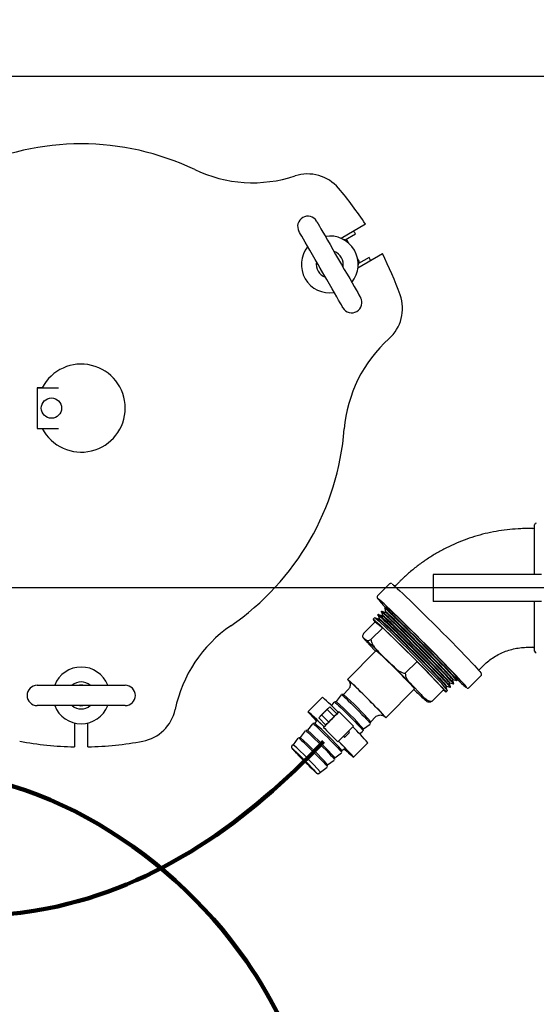
# Model space of a CAD drawing. Units: inches. Extents: x 0.1 to 22.1, y 0.1 to 17.1.
# Drawn here: x 4.7 to 5.5, y 12.2 to 13.7 of the extents above; entities that cross this region are included whole.
import ezdxf

# ---------------------------------------------------------------- set-up
doc = ezdxf.new("R2010")
doc.units = ezdxf.units.IN
doc.header["$MEASUREMENT"] = 0
doc.layers.add('7', color=7, linetype='Continuous', lineweight=25)
doc.styles.add('SLDTEXTSTYLE0', font='TXT', dxfattribs={"width": 0.75})
doc.dimstyles.new('SLDDIMSTYLE0', dxfattribs={"dimtxt": 0.1, "dimasz": 0.13, "dimexe": 0, "dimexo": 0.0625, "dimgap": 0.025, "dimtad": 0, "dimtih": 1, "dimtoh": 1, "dimdec": 6, "dimlfac": 12, "dimrnd": 1e-09, "dimzin": 12, "dimdsep": 46, "dimlunit": 5, "dimtxsty": 'SLDTEXTSTYLE0', "dimsah": 1, "dimcen": 0.09, "dimadec": 0, "dimazin": 3, "dimtfac": 1, "dimtofl": 0, "dimtmove": 0, "dimatfit": 3, "dimfxl": 0, "dimfrac": 2, "dimtolj": 1, "dimtzin": 12, "dimarcsym": 0})
doc.dimstyles.new('SLDDIMSTYLE5', dxfattribs={"dimtxt": 0.1, "dimasz": 0.13, "dimexe": 0, "dimexo": 0.0625, "dimgap": 0.025, "dimtad": 0, "dimtih": 1, "dimtoh": 1, "dimdec": 0, "dimlfac": 12, "dimrnd": 1e-09, "dimzin": 12, "dimdsep": 46, "dimlunit": 5, "dimtxsty": 'SLDTEXTSTYLE0', "dimsah": 1, "dimcen": 0.09, "dimadec": 0, "dimazin": 3, "dimtfac": 1, "dimtofl": 0, "dimtmove": 0, "dimatfit": 3, "dimfxl": 0, "dimfrac": 2, "dimtolj": 1, "dimtzin": 12, "dimarcsym": 0})

# ---------------------------------------------------------------- blocks, each defined once
blk = doc.blocks.new('_D_4')
at = {"layer": '7'}
for p, q in [((4.1579, 13.7064), (4.1579, 14.4114)), ((8.3246, 13.7064), (8.3246, 14.4114)), ((6.188, 14.3658), (6.1575, 14.3658)), ((6.1575, 14.3658), (6.1575, 14.207)), ((6.4835, 14.3658), (6.514, 14.3658)), ((6.514, 14.3658), (6.514, 14.207)), ((4.1579, 14.2864), (5.9177, 14.2864)), ((8.3246, 14.2864), (6.5648, 14.2864)), ((6.1575, 14.207), (6.188, 14.207)), ((6.514, 14.207), (6.4835, 14.207))]:
    blk.add_line(p, q, dxfattribs=at)
for points in [[(4.1579, 14.2864), (4.2879, 14.2664), (4.2879, 14.3064)], [(8.3246, 14.2864), (8.1946, 14.3064), (8.1946, 14.2664)]]:
    blk.add_solid(points, dxfattribs=at)
at = {"layer": '7', "char_height": 0.1, "attachment_point": 1, "style": 'SLDTEXTSTYLE0'}
for s, insert in [('50"', (5.938, 14.3359)), ('1270', (6.188, 14.3359))]:
    blk.add_mtext(s, dxfattribs=dict(at, insert=insert))
blk = doc.blocks.new('_D_5')
at = {"layer": '7'}
for p, q in [((6.2829, 12.8195), (6.2829, 10.2005)), ((4.1579, 10.6064), (4.1579, 10.2005)), ((5.3293, 10.4049), (5.2988, 10.4049)), ((5.2988, 10.4049), (5.2988, 10.2461)), ((5.551, 10.4049), (5.5814, 10.4049)), ((5.5814, 10.4049), (5.5814, 10.2461)), ((4.1579, 10.3255), (4.8086, 10.3255)), ((6.2829, 10.3255), (5.6322, 10.3255)), ((5.2988, 10.2461), (5.3293, 10.2461)), ((5.5814, 10.2461), (5.551, 10.2461))]:
    blk.add_line(p, q, dxfattribs=at)
for points in [[(4.1579, 10.3255), (4.2879, 10.3055), (4.2879, 10.3455)], [(6.2829, 10.3255), (6.1529, 10.3455), (6.1529, 10.3055)]]:
    blk.add_solid(points, dxfattribs=at)
at = {"layer": '7', "char_height": 0.1, "attachment_point": 1, "style": 'SLDTEXTSTYLE0'}
for s, insert in [('25-1/2"', (4.8289, 10.375)), ('648', (5.3293, 10.375))]:
    blk.add_mtext(s, dxfattribs=dict(at, insert=insert))
blk = doc.blocks.new('_D_8')
at = {"layer": '7'}
for p, q in [((6.2329, 12.8695), (2.0331, 12.8695)), ((2.1581, 12.8695), (2.1581, 12.2116)), ((2.304, 12.1913), (2.2735, 12.1913)), ((2.2735, 12.1913), (2.2735, 12.0325)), ((2.5256, 12.1913), (2.5561, 12.1913)), ((2.5561, 12.1913), (2.5561, 12.0325)), ((2.2735, 12.0325), (2.304, 12.0325)), ((2.5561, 12.0325), (2.5256, 12.0325)), ((2.1581, 11.3543), (2.1581, 12.0122)), ((3.8115, 11.3543), (2.0331, 11.3543))]:
    blk.add_line(p, q, dxfattribs=at)
for points in [[(2.1581, 12.8695), (2.1381, 12.7395), (2.1781, 12.7395)], [(2.1581, 11.3543), (2.1781, 11.4843), (2.1381, 11.4843)]]:
    blk.add_solid(points, dxfattribs=at)
at = {"layer": '7', "char_height": 0.1, "attachment_point": 1, "style": 'SLDTEXTSTYLE0'}
for s, insert in [('18-3/16"', (1.7297, 12.1614)), ('462', (2.304, 12.1614))]:
    blk.add_mtext(s, dxfattribs=dict(at, insert=insert))

msp = doc.modelspace()

# ---------------------------------------------------------------- linework, layer by layer
at = {"color": 7, "linetype": 'Continuous', "lineweight": 25}
for p, q in [((4.15792088, 13.65639299), (6.22879426, 13.65639299)), ((5.18914078, 13.42862004), (5.15163904, 13.40696843)), ((5.15784219, 13.40453575), (5.17389085, 13.41380145)), ((5.16078155, 13.40374816), (5.15514609, 13.40525817)), ((5.1637169, 13.39915202), (5.16128754, 13.40335988)), ((5.17768068, 13.36186294), (5.21518242, 13.38351455)), ((5.17937984, 13.37202306), (5.17695048, 13.37623092)), ((5.17795308, 13.36575523), (5.17946314, 13.37139068)), ((5.19472422, 13.37771703), (5.17867555, 13.36845137)), ((4.69156833, 13.17723393), (4.68396248, 13.17723393)), ((4.68396248, 13.17723393), (4.68396248, 13.17722635)), ((4.68396248, 13.17722635), (4.68396248, 13.11472635)), ((4.68396248, 13.17722635), (4.71673232, 13.17722635)), ((4.68396248, 13.11472635), (4.71673232, 13.11472635)), ((4.68396248, 13.11472635), (4.68396248, 13.11471877)), ((4.68396248, 13.11471877), (4.69155894, 13.11471877)), ((5.4470042, 12.96076802), (5.43917083, 12.96076802)), ((5.44958751, 12.89035135), (5.44958751, 12.96651802)), ((5.29333754, 12.89035135), (5.29333754, 12.84868469)), ((5.4600042, 12.89035135), (5.29333754, 12.89035135)), ((5.22628437, 12.87558079), (5.20784067, 12.85714678)), ((5.24136769, 12.87887425), (5.23582874, 12.87333814)), ((5.21927046, 12.83874416), (5.21863638, 12.83814883)), ((5.21889392, 12.83778868), (5.22028294, 12.83260882)), ((5.22485322, 12.83709473), (5.21993632, 12.83841597)), ((5.4600042, 12.84868469), (5.29333754, 12.84868469)), ((5.44958751, 12.77251802), (5.44958751, 12.84868469)), ((5.20341745, 12.82385996), (5.20100148, 12.82144528)), ((5.20948126, 12.82173092), (5.2048004, 12.82298876)), ((5.20870237, 12.82882196), (5.20806829, 12.82822663)), ((5.20864605, 12.82754614), (5.21003507, 12.82236629)), ((5.21460524, 12.82685219), (5.20985819, 12.82812783)), ((5.21398642, 12.83378306), (5.21335233, 12.83318773)), ((5.21377004, 12.83266742), (5.21515895, 12.82748755)), ((5.21518262, 12.8275112), (5.21454071, 12.82686955)), ((5.21972923, 12.83197346), (5.21490581, 12.83326961)), ((5.2203066, 12.83263246), (5.2196646, 12.83199081)), ((5.22498042, 12.83730384), (5.22478859, 12.83711209)), ((5.18610687, 12.79929267), (5.20421472, 12.81739093)), ((5.2157814, 12.80831681), (5.19767356, 12.79021854)), ((5.20421472, 12.81739093), (5.2157814, 12.80831681)), ((5.21005873, 12.82238992), (5.20941673, 12.82174828)), ((5.2157814, 12.80831681), (5.26853268, 12.75637715)), ((5.18611381, 12.79269604), (5.19027734, 12.7894297)), ((5.19559209, 12.78188216), (5.19472823, 12.78287643)), ((5.20483716, 12.77225983), (5.19559209, 12.78188216)), ((5.43917083, 12.77826802), (5.4470042, 12.77826802)), ((5.20570855, 12.77313081), (5.16151438, 12.72895986)), ((5.2108603, 12.76990414), (5.22984882, 12.75120782)), ((5.26853268, 12.75637715), (5.25042494, 12.73827888)), ((5.26853268, 12.75637715), (5.30971738, 12.71351162)), ((5.3648418, 12.74425724), (5.37038075, 12.74979333)), ((5.32991129, 12.72838321), (5.32859258, 12.73330075)), ((5.32860988, 12.73323615), (5.32880182, 12.7334279)), ((5.34863571, 12.71627767), (5.36707942, 12.73471167)), ((4.68396248, 12.7198378), (4.81937922, 12.7198378)), ((5.25991015, 12.72086837), (5.27473505, 12.7054384)), ((5.31447607, 12.71325542), (5.31322072, 12.71793694)), ((5.31323803, 12.71787234), (5.31388003, 12.71851399)), ((5.31385637, 12.71849035), (5.3190355, 12.71709862)), ((5.31961785, 12.71831043), (5.3183447, 12.72305821)), ((5.31836201, 12.72299361), (5.31900401, 12.72363526)), ((5.31898035, 12.72361162), (5.32415948, 12.72221989)), ((5.31971573, 12.71652055), (5.32031138, 12.71715432)), ((5.32476227, 12.72335536), (5.32346859, 12.72817948)), ((5.323486, 12.72811488), (5.3241279, 12.72875653)), ((5.32410434, 12.72873289), (5.32928347, 12.72734116)), ((5.32467956, 12.72180198), (5.32527521, 12.72243575)), ((5.32964348, 12.72708341), (5.33023914, 12.72771718)), ((5.15161909, 12.70493246), (5.14417604, 12.69475423)), ((5.1552336, 12.70579813), (5.15248109, 12.70544149)), ((5.16258758, 12.71315473), (5.15522607, 12.70579716)), ((5.22042442, 12.67001881), (5.26461859, 12.71418975)), ((5.30971738, 12.71351162), (5.29160964, 12.69541335)), ((5.31293062, 12.70945728), (5.31534658, 12.71187195)), ((4.81937922, 12.6885878), (4.68396248, 12.6885878)), ((5.12284597, 12.70135738), (5.10074884, 12.6792719)), ((5.13422717, 12.68678559), (5.12979026, 12.68238189)), ((5.13015888, 12.68268859), (5.13422717, 12.68678559)), ((5.13422717, 12.68678559), (5.14527221, 12.67573363)), ((5.14057053, 12.69388972), (5.13676672, 12.6886881)), ((5.14418513, 12.6947554), (5.14143262, 12.69439875)), ((5.28421342, 12.69462451), (5.2800498, 12.69789086)), ((5.11721677, 12.66978419), (5.12165368, 12.67418789)), ((5.12128506, 12.67388119), (5.11721677, 12.66978419)), ((5.12979026, 12.68238189), (5.12128506, 12.67388119)), ((5.12165368, 12.67418789), (5.13015888, 12.68268859)), ((5.12165368, 12.67418789), (5.13269882, 12.66313593)), ((5.13015888, 12.68268859), (5.14120392, 12.67163663)), ((5.13269882, 12.66313593), (5.14120392, 12.67163663)), ((5.14120392, 12.67163663), (5.14527221, 12.67573363)), ((5.14859809, 12.67908089), (5.14526068, 12.67574523)), ((5.14869019, 12.67915756), (5.14859809, 12.67908089)), ((5.1707838, 12.65705602), (5.14869362, 12.67915993)), ((4.74125422, 12.66175423), (4.74125422, 12.62524719)), ((4.76208749, 12.62524719), (4.76208749, 12.66175423)), ((5.10742493, 12.66076151), (5.09998188, 12.65058328)), ((5.11103944, 12.66162719), (5.10828693, 12.66127054)), ((5.11463527, 12.66655554), (5.11103044, 12.66162602)), ((5.11721677, 12.66978419), (5.12826191, 12.65873223)), ((5.12825028, 12.65874382), (5.12465953, 12.65515496)), ((5.12826191, 12.65873223), (5.13269882, 12.66313593)), ((5.13607671, 12.66650439), (5.13791814, 12.66834485)), ((5.18620973, 12.65269846), (5.1963918, 12.66013614)), ((5.19690132, 12.66099794), (5.19725947, 12.66375024)), ((5.1972584, 12.66374272), (5.2046199, 12.67110029)), ((5.09637636, 12.64971878), (5.08893331, 12.63954055)), ((5.09999087, 12.65058445), (5.09723846, 12.65022781)), ((5.12475173, 12.65523163), (5.12465953, 12.65515496)), ((5.12465953, 12.65515496), (5.12645432, 12.65327463)), ((5.12645432, 12.65327463), (5.12921553, 12.65051164)), ((5.12916654, 12.65047082), (5.12921142, 12.65051575)), ((5.12921553, 12.65051164), (5.12916654, 12.65047082)), ((5.12916654, 12.65047082), (5.14205243, 12.63757687)), ((5.15519185, 12.64142868), (5.15701411, 12.63960533)), ((5.1581669, 12.64440048), (5.16000833, 12.64624094)), ((5.16438207, 12.64696873), (5.16255971, 12.64879222)), ((5.18013966, 12.64529235), (5.18534333, 12.6490934)), ((5.18585275, 12.6499552), (5.18621091, 12.65270751)), ((5.07788201, 12.62849376), (5.0761143, 12.62672692)), ((5.0853278, 12.63867604), (5.07788122, 12.62849289)), ((5.0889424, 12.63954172), (5.08618989, 12.63918507)), ((5.14205243, 12.63757687), (5.14210151, 12.63761769)), ((5.14210151, 12.63761769), (5.14486282, 12.6348547)), ((5.14486282, 12.6348547), (5.14674972, 12.63305105)), ((5.14674972, 12.63305105), (5.14684192, 12.63312772)), ((5.17070451, 12.6092794), (5.19280164, 12.63136487)), ((5.14201557, 12.60852752), (5.15219764, 12.6159652)), ((5.15270715, 12.61682699), (5.15306521, 12.6195793)), ((5.15306404, 12.61957026), (5.1579955, 12.62317247)), ((5.13061012, 12.59474152), (5.13096818, 12.59749383)), ((5.130967, 12.59748479), (5.14114917, 12.60492246)), ((5.14165859, 12.60578425), (5.14201674, 12.60853657)), ((5.11814663, 12.58467248), (5.11991443, 12.58643931)), ((5.11991355, 12.58643846), (5.1301006, 12.59387972))]:
    msp.add_line(p, q, dxfattribs=at)
at = {"color": 7, "linetype": 'Continuous', "lineweight": 25, "flags": 128}
for points in [[(5.11392678, 13.43330775), (5.11414688, 13.43292656), (5.11495021, 13.43153506), (5.11632857, 13.42914779), (5.1182576, 13.42580657), (5.12070368, 13.42156981), (5.12362398, 13.41651182), (5.12696725, 13.4107211), (5.13067494, 13.40429908), (5.13468222, 13.39735826), (5.13891898, 13.39002012), (5.14331082, 13.38241314), (5.14778097, 13.37467065), (5.15225112, 13.36692811), (5.15664295, 13.35932118), (5.16087962, 13.351983), (5.16488699, 13.34504218), (5.16859468, 13.33862016), (5.17193796, 13.33282943), (5.17485826, 13.32777145), (5.17730433, 13.32353474), (5.17923337, 13.32019346), (5.18061163, 13.3178062), (5.18141506, 13.31641469), (5.18163515, 13.31603351)], [(5.15457185, 13.3004085), (5.15435175, 13.30078969), (5.15354832, 13.3021812), (5.15217006, 13.30456846), (5.15024103, 13.30790973), (5.14779495, 13.31214644), (5.14487465, 13.31720443), (5.14153138, 13.32299515), (5.13782369, 13.32941717), (5.13381641, 13.336358), (5.12957965, 13.34369618), (5.12518782, 13.35130311), (5.12071766, 13.35904565), (5.11624751, 13.36678814), (5.11185568, 13.37439512), (5.10761892, 13.38173325), (5.10361164, 13.38867408), (5.09990395, 13.3950961), (5.09656067, 13.40088682), (5.09364038, 13.40594481), (5.0911943, 13.41018157), (5.08926526, 13.41352279), (5.087887, 13.4159101), (5.08708357, 13.41730156), (5.08686348, 13.41768275)], [(5.14906096, 13.37245357), (5.14846971, 13.37382058), (5.14650097, 13.37688769)], [(5.11943767, 13.36126269), (5.12110945, 13.35802418), (5.12199766, 13.35682856)], [(5.23021304, 12.87552235), (5.23085465, 12.87510788), (5.23250727, 12.87379427), (5.23496097, 12.87166955), (5.23818604, 12.86875947), (5.24214335, 12.86509937), (5.24678491, 12.8607337), (5.25205429, 12.85571542), (5.25788754, 12.85010547), (5.26421389, 12.84397193), (5.27095657, 12.83738927), (5.27803364, 12.83043738), (5.28535926, 12.82320065), (5.29284446, 12.81576693), (5.30039848, 12.80822644), (5.30792954, 12.80067074), (5.31534629, 12.79319152), (5.32255858, 12.78587957), (5.32947892, 12.77882366), (5.33602341, 12.77210943), (5.34211245, 12.76581838), (5.34767222, 12.76002688), (5.35263517, 12.75480524), (5.35694116, 12.75021682), (5.36053787, 12.74631734), (5.36338161, 12.74315412), (5.36543785, 12.74076557), (5.36668167, 12.73918066), (5.36702564, 12.73863526)], [(5.34499881, 12.71635913), (5.34489674, 12.71661051), (5.34406534, 12.71778575), (5.34241282, 12.7197755), (5.33995911, 12.72255561), (5.33673405, 12.72609233), (5.33277673, 12.73034273), (5.32813518, 12.73525523), (5.3228658, 12.74077017), (5.31703254, 12.74682063), (5.3107062, 12.75333316), (5.30396352, 12.7602287), (5.29688645, 12.76742355), (5.28956082, 12.77483038), (5.28207553, 12.78235928), (5.2745215, 12.78991886), (5.26699045, 12.79741735), (5.2595738, 12.80476373), (5.2523615, 12.81186883), (5.24544107, 12.81864639), (5.23889668, 12.82501416), (5.23280764, 12.83089484), (5.22724786, 12.83621703), (5.22228482, 12.84091615), (5.21797883, 12.84493514), (5.21438222, 12.84822521), (5.21153848, 12.85074645), (5.20948224, 12.85246823), (5.20823842, 12.85336966), (5.20794216, 12.85350578)], [(5.32894399, 12.72743237), (5.32944754, 12.72711479), (5.3296206, 12.72725507), (5.32895269, 12.72823456), (5.32745377, 12.7300384), (5.32514673, 12.73263925), (5.32206647, 12.73599769), (5.31825964, 12.7400628), (5.31378401, 12.74477296), (5.30870735, 12.75005677), (5.3031067, 12.75583413), (5.29706694, 12.76201747), (5.29067958, 12.76851305), (5.28404153, 12.7752224), (5.27725338, 12.78204382), (5.27041801, 12.7888739), (5.26363896, 12.79560911), (5.25701919, 12.80214734), (5.25065892, 12.80838949), (5.24465455, 12.81424092), (5.23909712, 12.81961294), (5.23407091, 12.82442411), (5.22965209, 12.8286015), (5.22590764, 12.83208179), (5.22289436, 12.83481221), (5.22065791, 12.83675138), (5.21923213, 12.8378699), (5.21863863, 12.83815082), (5.21888659, 12.83758987), (5.21898495, 12.8374492)], [(5.31113857, 12.74751649), (5.30581531, 12.75303111), (5.30001188, 12.7589942), (5.29381626, 12.76531535), (5.28732242, 12.77189876), (5.28062863, 12.77864461), (5.27383658, 12.78545065), (5.26704902, 12.79221372), (5.26036892, 12.79883128), (5.25389767, 12.80520301), (5.24773315, 12.81123234), (5.24196892, 12.81682787), (5.2366924, 12.82190476), (5.23198358, 12.82638607), (5.22791372, 12.83020385), (5.22454463, 12.83330025), (5.22192725, 12.8356283), (5.22010147, 12.83715273), (5.21909476, 12.83785043), (5.21889392, 12.83778868)], [(5.33023914, 12.72771718), (5.33021626, 12.72788879), (5.32954854, 12.72886793), (5.32805021, 12.73067115), (5.32574395, 12.7332711), (5.32266477, 12.73662837), (5.31885921, 12.74069208), (5.31438514, 12.74540061), (5.30931024, 12.75068259), (5.30371155, 12.75645795), (5.29767384, 12.76263915), (5.29128873, 12.76913248), (5.28465302, 12.77583951), (5.27786713, 12.78265857), (5.2710341, 12.78948629), (5.2642575, 12.79621917), (5.25763997, 12.80275514), (5.25128185, 12.80899512), (5.24527964, 12.81484453), (5.23972416, 12.82021469), (5.23469962, 12.8250242), (5.23028236, 12.82920014), (5.22653918, 12.83267922), (5.22352697, 12.8354087), (5.22129121, 12.8373472), (5.21986602, 12.83846533), (5.21927281, 12.83874615), (5.21927046, 12.83874416)], [(5.22043215, 12.84083636), (5.22084036, 12.84073777), (5.22205886, 12.83982475), (5.22406993, 12.83811061), (5.22684424, 12.83562034), (5.23034142, 12.83239026), (5.23451042, 12.82846746), (5.23929033, 12.82390915), (5.24461163, 12.81878181), (5.25039658, 12.8131602), (5.25656091, 12.80712629), (5.26301476, 12.80076808), (5.26966396, 12.79417827), (5.27641153, 12.78745298), (5.283159, 12.78069025), (5.2898082, 12.77398872), (5.29626204, 12.7674461), (5.30242637, 12.7611578), (5.30821133, 12.75521552), (5.31353263, 12.74970591), (5.31831254, 12.74470931), (5.32248154, 12.74029859), (5.32597871, 12.73653805), (5.32875303, 12.73348255), (5.3307641, 12.73117663), (5.33198259, 12.72965392), (5.33239081, 12.72893663), (5.33198259, 12.72903521), (5.3307641, 12.72994823), (5.32911744, 12.73134347)], [(5.20341745, 12.82385996), (5.20387201, 12.82367842), (5.20514858, 12.82270686), (5.20721597, 12.82093559), (5.21004406, 12.81839045), (5.21359169, 12.81510855), (5.21780694, 12.81113774), (5.2226285, 12.80653593), (5.22798608, 12.80137024), (5.23380134, 12.79571596), (5.23998973, 12.78965558), (5.24646088, 12.78327745), (5.25312044, 12.77667459), (5.25987134, 12.76994328), (5.26661509, 12.76318168), (5.27325334, 12.75648838), (5.27968929, 12.74996099), (5.28582918, 12.7436947), (5.29158333, 12.73778088), (5.29686797, 12.73230577)], [(5.20878147, 12.82704107), (5.20840308, 12.82754512), (5.2080548, 12.82820194), (5.2085208, 12.82804465), (5.20979414, 12.82707553), (5.21185635, 12.82530872), (5.2146774, 12.82276999), (5.21821604, 12.81949635), (5.22242073, 12.81553554), (5.22723017, 12.81094531), (5.23257415, 12.80579261), (5.23837485, 12.80015258), (5.24454768, 12.79410745), (5.2510025, 12.78774537), (5.25764525, 12.78115913), (5.26437913, 12.77444477), (5.27110597, 12.76770018), (5.2777275, 12.76102374), (5.28414722, 12.75451278), (5.29027166, 12.74826226), (5.29601134, 12.74236333), (5.30128268, 12.736902), (5.30600881, 12.73195791), (5.31012071, 12.72760317), (5.31355844, 12.72390126), (5.31627194, 12.72090617), (5.3182216, 12.71866158), (5.31937908, 12.71720022), (5.31972736, 12.7165434), (5.31926136, 12.71670069), (5.31853048, 12.71723432)], [(5.20864605, 12.82754614), (5.20884688, 12.82760789), (5.2098535, 12.82691019), (5.21167938, 12.82538576), (5.21429666, 12.82305771), (5.21766575, 12.81996132), (5.22173561, 12.81614353), (5.22644453, 12.81166222), (5.23172105, 12.80658533), (5.23748527, 12.80098981), (5.2436497, 12.79496048), (5.25012105, 12.78858873), (5.25680105, 12.78197118), (5.26358861, 12.77520812), (5.27038076, 12.76840207), (5.27707445, 12.76165622), (5.28356839, 12.75507281), (5.289764, 12.74875166), (5.29556734, 12.74278857), (5.30089059, 12.73727395)], [(5.32031138, 12.71715432), (5.32032302, 12.71717716), (5.31997484, 12.71783376), (5.31881785, 12.71929462), (5.31686877, 12.72153843), (5.31415625, 12.72453249), (5.31071959, 12.72823312), (5.30660916, 12.73258637), (5.30188469, 12.73752876), (5.29661521, 12.74298821), (5.29087748, 12.74888511), (5.2847552, 12.75513348), (5.27833763, 12.76164219), (5.27171835, 12.76831634), (5.26499385, 12.77505861), (5.25826232, 12.78177066), (5.25162182, 12.78835464), (5.24516915, 12.79471452), (5.23899856, 12.80075757), (5.23319982, 12.80639567), (5.2278576, 12.81154659), (5.22304982, 12.81613524), (5.2188466, 12.82009468), (5.21530914, 12.8233672), (5.21248916, 12.82590506), (5.21042764, 12.82767126), (5.20915469, 12.82864005), (5.20870237, 12.82882196)], [(5.32372936, 12.72233547), (5.32448312, 12.72183345), (5.32465668, 12.72197414), (5.32398681, 12.72295645), (5.32248359, 12.72476549), (5.3201699, 12.72737384), (5.31708075, 12.73074196), (5.31326286, 12.7348188), (5.30877433, 12.73954254), (5.3036831, 12.7448416), (5.29806632, 12.75063562), (5.29200915, 12.75683679), (5.28560331, 12.76335111), (5.27894609, 12.77007981), (5.27213839, 12.7769209), (5.26528327, 12.78377069), (5.25848476, 12.79052532), (5.25184583, 12.79708241), (5.24546717, 12.80334256), (5.2394455, 12.80921087), (5.23387213, 12.81459838), (5.22883136, 12.81942343), (5.22439983, 12.82361286), (5.22064462, 12.82710319), (5.21762263, 12.82984149), (5.21537964, 12.83178625), (5.21394975, 12.832908), (5.21335468, 12.83318973), (5.21360323, 12.83262716), (5.21388532, 12.83223721)], [(5.30601458, 12.74239522), (5.30069133, 12.74790984), (5.29488799, 12.75387293), (5.28869237, 12.76019408), (5.28219844, 12.76677749), (5.27550475, 12.77352334), (5.26871259, 12.78032939), (5.26192504, 12.78709245), (5.25524503, 12.79371), (5.24877369, 12.80008174), (5.24260916, 12.80611108), (5.23684503, 12.8117066), (5.23156852, 12.8167835), (5.22685959, 12.8212648), (5.22278974, 12.82508258), (5.21942065, 12.82817897), (5.21680336, 12.83050703), (5.21497748, 12.83203146), (5.21397077, 12.83272916), (5.21377004, 12.83266742)], [(5.32527521, 12.72243575), (5.32525233, 12.72260785), (5.32458266, 12.72358982), (5.32308003, 12.72539824), (5.32076712, 12.72800569), (5.31767904, 12.73137265), (5.31386253, 12.73544808), (5.30937546, 12.74017019), (5.30428599, 12.74546742), (5.29867116, 12.75125944), (5.29261605, 12.75745848), (5.28621246, 12.76397054), (5.27955759, 12.77069692), (5.27275214, 12.77753566), (5.26589946, 12.78438307), (5.2591033, 12.79113537), (5.25246661, 12.7976902), (5.24609021, 12.80394819), (5.24007059, 12.80981447), (5.23449908, 12.81520013), (5.22946016, 12.82002351), (5.22503009, 12.8242115), (5.22127615, 12.82770063), (5.21825525, 12.83043797), (5.21601303, 12.83238207), (5.21458364, 12.83350343), (5.21398876, 12.83378506), (5.21398642, 12.83378306)], [(5.3183447, 12.72305821), (5.31834138, 12.72306978), (5.31780019, 12.72390861), (5.31644882, 12.72555172), (5.31430858, 12.72797321), (5.31141322, 12.73113488), (5.30780849, 12.73498689), (5.3035511, 12.73946847), (5.29870822, 12.74450896), (5.29335632, 12.75002885), (5.28757977, 12.75594111), (5.28146951, 12.76215248), (5.27512215, 12.76856501), (5.2686376, 12.77507758), (5.26211824, 12.78158747), (5.25566684, 12.78799201), (5.24938518, 12.79419022), (5.24337221, 12.80008433), (5.23772287, 12.8055814), (5.23252624, 12.81059472), (5.22786425, 12.81504525), (5.22381043, 12.81886278), (5.22042863, 12.82198713), (5.21777233, 12.824369), (5.21588338, 12.82597085), (5.21479151, 12.8267674), (5.21460524, 12.82685219)], [(5.31900401, 12.72363526), (5.31900695, 12.72373507), (5.31846575, 12.72457389), (5.31711448, 12.726217), (5.31497425, 12.72863849), (5.31207888, 12.73180017), (5.30847415, 12.73565218), (5.30421676, 12.74013376), (5.29937388, 12.74517424), (5.29402198, 12.75069414), (5.28824534, 12.75660639), (5.28213518, 12.76281776), (5.27578781, 12.7692303), (5.26930326, 12.77574286), (5.26278391, 12.78225275), (5.25633251, 12.7886573), (5.25005075, 12.79485551), (5.24403787, 12.80074962), (5.23838853, 12.80624669), (5.2331919, 12.81126001), (5.22852991, 12.81571054), (5.22447599, 12.81952807), (5.22109429, 12.82265241), (5.21843799, 12.82503429), (5.21654904, 12.82663613), (5.21545717, 12.82743269), (5.21518262, 12.8275112)], [(5.32346859, 12.72817948), (5.32346527, 12.72819105), (5.32292417, 12.72902987), (5.3215728, 12.73067299), (5.31943257, 12.73309448), (5.31653721, 12.73625615), (5.31293247, 12.74010816), (5.30867508, 12.74458974), (5.30383221, 12.74963023), (5.2984803, 12.75515012), (5.29270366, 12.76106237), (5.2865935, 12.76727375), (5.28024613, 12.77368628), (5.27376158, 12.78019884), (5.26724223, 12.78670873), (5.26079083, 12.79311328), (5.25450907, 12.79931149), (5.2484962, 12.8052056), (5.24284686, 12.81070267), (5.23765022, 12.81571599), (5.23298823, 12.82016652), (5.22893431, 12.82398406), (5.22555261, 12.8271084), (5.22289631, 12.82949027), (5.22100737, 12.83109211), (5.21991549, 12.83188867), (5.21972923, 12.83197346)], [(5.3241279, 12.72875653), (5.32413093, 12.72885634), (5.32358974, 12.72969516), (5.32223837, 12.73133827), (5.32009823, 12.73375976), (5.31720287, 12.73692144), (5.31359804, 12.74077344), (5.30934065, 12.74525503), (5.30449787, 12.75029551), (5.29914597, 12.75581541), (5.29336932, 12.76172766), (5.28725916, 12.76793903), (5.2809117, 12.77435157), (5.27442725, 12.78086413), (5.26790789, 12.78737402), (5.26145639, 12.79377857), (5.25517473, 12.79997678), (5.24916176, 12.80587089), (5.24351242, 12.81136795), (5.23831579, 12.81638128), (5.2336538, 12.8208318), (5.22959998, 12.82464934), (5.22621828, 12.82777368), (5.22356198, 12.83015556), (5.22167303, 12.8317574), (5.22058116, 12.83255395), (5.2203066, 12.83263246)], [(5.20417952, 12.81735575), (5.20249834, 12.81929791), (5.20133803, 12.82076296), (5.20098887, 12.82142143), (5.20145605, 12.82126374), (5.20273262, 12.82029218), (5.20480001, 12.81852091), (5.2076281, 12.81597577), (5.21117573, 12.81269387), (5.21539098, 12.80872306), (5.22021264, 12.80412125), (5.22557011, 12.79895556), (5.23138548, 12.79330128), (5.23757376, 12.7872409), (5.24404491, 12.78086277), (5.25070448, 12.77425991), (5.25745537, 12.7675286), (5.26419913, 12.760767), (5.27083738, 12.7540737), (5.27727333, 12.74754632), (5.28341321, 12.74128003), (5.28916737, 12.73536621), (5.294452, 12.7298911)], [(5.20948126, 12.82173092), (5.20966762, 12.82164613), (5.2107594, 12.82084957), (5.21264844, 12.81924773), (5.21530474, 12.81686586), (5.21868644, 12.81374152), (5.22274026, 12.80992398), (5.22740225, 12.80547346), (5.23259889, 12.80046013), (5.23824823, 12.79496307), (5.2442612, 12.78906895), (5.25054286, 12.78287074), (5.25699426, 12.7764662), (5.26351361, 12.76995631), (5.26999816, 12.76344374), (5.27634563, 12.75703121), (5.28245579, 12.75081984), (5.28823233, 12.74490758), (5.29358433, 12.73938769), (5.29842711, 12.7343472), (5.3026845, 12.72986562), (5.30628933, 12.72601362), (5.3091846, 12.72285194), (5.31132483, 12.72043045), (5.3126762, 12.71878734), (5.31321739, 12.71794851), (5.31322072, 12.71793694)], [(5.21005873, 12.82238992), (5.21033319, 12.82231141), (5.21142506, 12.82151487), (5.21331401, 12.81991302), (5.2159703, 12.81753115), (5.21935211, 12.8144068), (5.22340593, 12.81058927), (5.22806792, 12.80613874), (5.23326455, 12.80112542), (5.23891389, 12.79562835), (5.24492686, 12.78973424), (5.25120852, 12.78353603), (5.25765992, 12.77713148), (5.26417928, 12.77062159), (5.27066382, 12.76410903), (5.27701119, 12.75769649), (5.28312145, 12.75148512), (5.288898, 12.74557287), (5.2942499, 12.74005297), (5.29909278, 12.73501249), (5.30335017, 12.73053091), (5.3069549, 12.7266789), (5.30985026, 12.72351722), (5.31199049, 12.72109574), (5.31334186, 12.71945262), (5.31388306, 12.7186138), (5.31388003, 12.71851399)], [(5.32928347, 12.72734116), (5.32937411, 12.72734497), (5.32912742, 12.72790324), (5.32804718, 12.72929088), (5.32614963, 12.73148687), (5.3234638, 12.73445791), (5.32003018, 12.73815896), (5.31590087, 12.74253393), (5.31113857, 12.74751649)], [(5.30089059, 12.73727395), (5.3056529, 12.73229139), (5.30978221, 12.72791643), (5.31321583, 12.72421537), (5.31590175, 12.72124433), (5.31779921, 12.71904834), (5.31887954, 12.7176607), (5.31912623, 12.71710243), (5.3190355, 12.71709862)], [(5.32415948, 12.72221989), (5.32425012, 12.7222237), (5.32400343, 12.72278197), (5.32292319, 12.72416961), (5.32102574, 12.7263656), (5.31833982, 12.72933664), (5.31490619, 12.7330377), (5.31077689, 12.73741266), (5.30601458, 12.74239522)], [(4.75423094, 12.7198378), (4.75059032, 12.72000922), (4.74911076, 12.7198378)], [(5.16343765, 12.72652569), (5.1633649, 12.72660726), (5.16202155, 12.72817049), (5.16151106, 12.72890862), (5.16184809, 12.72880041), (5.16302278, 12.72784898), (5.16500149, 12.72608169), (5.16772731, 12.72354939), (5.17112172, 12.72032492), (5.17508705, 12.71650105), (5.17950939, 12.71218778), (5.18426134, 12.70750921), (5.18920629, 12.70259991), (5.1942019, 12.69760113), (5.19910462, 12.69265667), (5.20377325, 12.68790878), (5.20807357, 12.68349403), (5.21188177, 12.67953944), (5.21508846, 12.67615877), (5.21760122, 12.67344929), (5.2193478, 12.67148892), (5.22027805, 12.67033408), (5.22036517, 12.67001798), (5.21960652, 12.67054971), (5.2180241, 12.67191399), (5.21796387, 12.67196781)], [(5.16358793, 12.72651308), (5.16307822, 12.72712363), (5.1628681, 12.72739153)], [(5.25484796, 12.72498715), (5.2582544, 12.72141561), (5.26099655, 12.71848401), (5.26299549, 12.71627668), (5.26419375, 12.71485713), (5.26455689, 12.71426619), (5.26450135, 12.71425352)], [(5.294452, 12.7298911), (5.29919006, 12.72493453), (5.30331233, 12.72056879), (5.30675876, 12.71685754), (5.3094791, 12.7138549), (5.31143366, 12.71160465), (5.31259407, 12.7101396), (5.31294323, 12.70948112), (5.31247605, 12.70963881), (5.31119948, 12.71061037), (5.30913209, 12.71238164), (5.30884277, 12.71263742)], [(5.15246506, 12.70540184), (5.15246985, 12.70543698), (5.15300508, 12.70510016), (5.15437346, 12.70392214), (5.1565222, 12.70194819), (5.15936887, 12.69925417), (5.16280406, 12.6959436), (5.16669567, 12.69214372), (5.17089419, 12.68800056), (5.17523831, 12.68367332), (5.17956102, 12.6793283), (5.18369629, 12.67513249), (5.18748513, 12.67124711), (5.19078196, 12.66782149), (5.19346016, 12.66498727), (5.19541668, 12.66285336), (5.1965764, 12.66150179), (5.19689496, 12.66098474)], [(4.74911076, 12.6885878), (4.75059032, 12.68841638), (4.75423094, 12.6885878)], [(5.14141649, 12.6943591), (5.14142128, 12.69439424), (5.14195651, 12.69405742), (5.1433249, 12.6928794), (5.14547363, 12.69090545), (5.1483203, 12.68821143), (5.15175549, 12.68490087), (5.1556471, 12.68110099), (5.15984563, 12.67695782), (5.16418975, 12.67263058), (5.16851255, 12.66828557), (5.17264782, 12.66408975), (5.17643666, 12.66020437), (5.1797335, 12.65677875), (5.1824116, 12.65394453), (5.18436811, 12.65181063), (5.18552784, 12.65045905), (5.18584649, 12.64994201)], [(5.12551811, 12.6560131), (5.12346264, 12.65803555), (5.11860451, 12.66278764), (5.11414776, 12.66710584), (5.1101968, 12.67088893), (5.10684423, 12.67404825), (5.10416857, 12.67650976), (5.1022326, 12.67821574), (5.10108167, 12.67912623), (5.10074277, 12.67921987), (5.10122383, 12.67849449), (5.10251351, 12.67696706), (5.10458178, 12.67467341), (5.10737995, 12.67166728), (5.11084251, 12.66801914), (5.11360343, 12.66514461)], [(5.12548467, 12.65597969), (5.12492177, 12.65653383), (5.12000829, 12.66134761), (5.11549326, 12.66572863), (5.11149117, 12.66956582), (5.1081034, 12.67276191), (5.10541591, 12.67523588), (5.10349675, 12.67692502), (5.10239461, 12.6777865), (5.10213746, 12.67779849), (5.10273184, 12.6769607), (5.10416251, 12.67529433), (5.10639348, 12.67284166), (5.10936795, 12.66966485), (5.11301052, 12.66584442), (5.11363785, 12.66519169)], [(5.21894428, 12.67130811), (5.21856129, 12.67160601), (5.21797785, 12.67209439)], [(5.10827089, 12.66123089), (5.10827558, 12.66126604), (5.10881091, 12.66092921), (5.1101792, 12.65975119), (5.11232804, 12.65777724), (5.1151747, 12.65508322), (5.11860989, 12.65177266), (5.1225015, 12.64797278), (5.12670003, 12.64382962), (5.13104415, 12.63950238), (5.13536685, 12.63515736), (5.13950212, 12.63096154), (5.14329097, 12.62707617), (5.1465878, 12.62365054), (5.149266, 12.62081632), (5.15122251, 12.61868242), (5.15238214, 12.61733084), (5.1527008, 12.6168138)], [(5.09722233, 12.65018815), (5.09722712, 12.6502233), (5.09776235, 12.64988648), (5.09913073, 12.64870846), (5.10127947, 12.6467345), (5.10412614, 12.64404048), (5.10756133, 12.64072992), (5.11145293, 12.63693005), (5.11565146, 12.63278687), (5.11999558, 12.62845963), (5.12431839, 12.62411462), (5.12845356, 12.61991881), (5.1322424, 12.61603343), (5.13553933, 12.6126078), (5.13821743, 12.60977359), (5.14017394, 12.60763969), (5.14133367, 12.60628811), (5.14165233, 12.60577106)], [(5.08617376, 12.63914542), (5.08617855, 12.63918057), (5.08671378, 12.63884374), (5.08808216, 12.63766572), (5.0902309, 12.63569177), (5.09307757, 12.63299775), (5.09651276, 12.62968718), (5.10040437, 12.62588731), (5.1046029, 12.62174414), (5.10894702, 12.6174169), (5.11326982, 12.61307189), (5.11740509, 12.60887607), (5.12119393, 12.6049907), (5.12449077, 12.60156507), (5.12716887, 12.59873085), (5.12912538, 12.59659695), (5.13028511, 12.59524537), (5.13060376, 12.59472833)], [(5.15663112, 12.62217585), (5.15717515, 12.62165233), (5.16100937, 12.61799124), (5.16420265, 12.61499646), (5.16667406, 12.61274391), (5.168361, 12.61129067), (5.16922065, 12.6106736), (5.16923121, 12.61090832), (5.16839248, 12.6119889), (5.16672568, 12.61388794), (5.16427305, 12.61655731), (5.16109678, 12.61992932), (5.15727743, 12.62391851), (5.1529117, 12.62842375), (5.14811038, 12.63333083), (5.14771184, 12.63373624)], [(5.156584, 12.62214144), (5.15934902, 12.61948249), (5.16301183, 12.61600085), (5.16603499, 12.61318192), (5.16834789, 12.61109179), (5.16989609, 12.60977942), (5.1706435, 12.6092756), (5.17057251, 12.60959211), (5.1696848, 12.61072156), (5.16800118, 12.61263745), (5.16556106, 12.61529489), (5.16242165, 12.6186316), (5.15865657, 12.62256936), (5.1543541, 12.62701588), (5.14961496, 12.63186693), (5.14772631, 12.63378907)], [(5.09561859, 12.60412102), (5.0918936, 12.60782842), (5.08834763, 12.61131785), (5.08517204, 12.61440122), (5.08253774, 12.61691231), (5.080587, 12.61871573), (5.07942482, 12.61971426), (5.07911399, 12.61985408), (5.07967112, 12.61912763), (5.0810663, 12.61757411), (5.08322423, 12.61527724), (5.08602856, 12.61236086), (5.08932823, 12.60898217), (5.09294518, 12.60532334), (5.09668465, 12.60158162), (5.10034482, 12.59795871), (5.10372848, 12.59464994), (5.10665318, 12.59183366), (5.10896129, 12.58966173), (5.11052836, 12.58825121), (5.1112699, 12.58767815), (5.11114592, 12.58797346), (5.11016316, 12.58912122), (5.10837453, 12.59105952), (5.10587644, 12.59368389), (5.10280371, 12.59685286), (5.09932179, 12.60039556), (5.09561859, 12.60412102)]]:
    msp.add_lwpolyline(points, dxfattribs=at)
at = {"color": 7, "linetype": 'Continuous', "lineweight": 25}
msp.add_circle((4.70583752, 13.14597635), 0.015625, dxfattribs=at)
for centre, radius, start, end in [((4.75167085, 13.14597635), 0.40625, 64.5333529, 115.4666471), ((5.01593284, 13.70084415), 0.20833333, 244.5333529, 288.15391051), ((5.10031656, 13.44349209), 0.0625, 40.4756817, 108.15391051), ((4.75167085, 13.14597635), 0.52083333, 32.86598398, 40.4756817), ((5.10039514, 13.42549527), 0.015625, 120, 210), ((5.10039514, 13.42549527), 0.015625, 30, 120), ((4.73405976, 13.13484634), 0.52083333, 32.38419243, 32.95777576), ((5.13424931, 13.36685813), 0.0437177, 320.94101991, 99.05898009), ((5.16056585, 13.40294321), 0.00083333, 30, 75), ((5.13424931, 13.36685813), 0.0437177, 140.94101991, 279.05898009), ((5.13424931, 13.36685813), 0.02083333, 348.59037789, 71.40962211), ((4.75167085, 13.14597635), 0.52083333, 19.5243183, 27.13401602), ((5.13424931, 13.36685813), 0.02083333, 168.59037789, 251.40962211), ((5.17865818, 13.37160639), 0.00083333, 345, 30), ((4.83597613, 13.188473), 0.4056026, 27.0757318, 27.81220333), ((5.16810348, 13.30822099), 0.015625, 300, 30), ((5.18364989, 13.29915453), 0.0625, 311.84608949, 19.5243183), ((5.16810348, 13.30822099), 0.015625, 210, 300), ((5.36433146, 13.09740005), 0.20833333, 131.84608949, 175.4666471), ((4.75167085, 13.14597635), 0.06770833, 207.48642625, 152.51357375), ((4.75167085, 13.14597635), 0.40625, 304.5333529, 355.4666471), ((5.44700419, 12.96335135), 0.00258333, 270, 0), ((5.45217085, 12.96651802), 0.00258333, 90, 180), ((5.34456719, 12.96106937), 0.17412033, 218.31803397, 224.96011418), ((5.23620476, 12.85037022), 0.01843014, 211.1511534, 223.77122325), ((5.22014634, 12.82866953), 0.00965084, 46.55803061, 60.80938585), ((5.10006947, 12.63968486), 0.20833333, 124.5333529, 168.15391051), ((4.6549811, 12.20453302), 0.79287211, 45.48502484, 47.53531436), ((5.44700419, 12.77568469), 0.00258333, 0, 90), ((4.71082879, 12.21816923), 0.74351952, 42.97248806, 48.26575024), ((5.45217085, 12.77251802), 0.00258333, 180, 270), ((4.75167085, 12.7042128), 0.0437177, 20.94101991, 159.05898009), ((3.26683866, 10.77612924), 2.78466232, 44.29679178, 45.17558455), ((5.18246541, 12.61027765), 0.16726867, 37.39972245, 46.84731313), ((5.32222095, 12.73010799), 0.0071268, 26.61496949, 45.95579716), ((4.68396252, 12.7042128), 0.015625, 90, 180), ((4.75167085, 12.7042128), 0.02083333, 48.59037789, 131.40962211), ((4.81937919, 12.7042128), 0.015625, 0, 90), ((4.48239663, 11.99185289), 1.00241815, 42.74863681, 47.12553598), ((5.44449096, 12.84427488), 0.16223146, 224.87674165, 232.07727457), ((4.68396252, 12.7042128), 0.015625, 180, 270), ((4.81937919, 12.7042128), 0.015625, 270, 0), ((4.82909594, 12.33780538), 0.49171581, 41.51931207, 48.45067754), ((5.711428, 13.17168355), 0.64075477, 225.67555111, 227.68280271), ((4.75167085, 12.7042128), 0.0437177, 200.94101991, 339.05898009), ((4.75167085, 12.7042128), 0.02083333, 228.59037789, 311.40962211), ((4.91294332, 12.45300501), 0.32517383, 43.8065217, 49.79614727), ((4.81804107, 12.32675709), 0.49172421, 41.51930875, 48.45054756), ((4.83500419, 12.69528245), 0.0625, 280.4756817, 348.15391051), ((3.93864997, 13.8738758), 1.70045553, 314.85078598, 315.36505679), ((4.78492672, 12.29366022), 0.49167997, 41.5189965, 48.45085981), ((3.70498621, 14.09289904), 2.02054985, 314.64104529, 315.09415711), ((3.90572138, 13.90671014), 1.7782065, 314.85914487, 315.35106132), ((4.77386783, 12.28260631), 0.49169519, 41.51916651, 48.4508231), ((3.72475107, 14.07313123), 2.02384597, 314.64141427, 315.09378813), ((4.56636653, 13.23798657), 0.84078813, 314.62734388, 315.33719407), ((4.92574937, 12.40402398), 0.35071469, 40.40766379, 45.89782189), ((4.75167085, 13.14597635), 0.52083333, 259.5243183, 268.854008), ((4.75167085, 13.14597635), 0.52083333, 271.145992, 280.4756817), ((4.76148702, 12.27023222), 0.47796945, 41.41896093, 48.55099152), ((4.76279788, 12.27154296), 0.49172486, 41.5193133, 48.45054301), ((4.75614751, 12.26496079), 0.48012384, 41.75464697, 48.20327097), ((5.74467623, 13.25437941), 0.91989714, 223.9939927, 225.04635799)]:
    msp.add_arc(centre, radius, start, end, dxfattribs=at)
for points, knots in [([(5.43917083, 12.96076802), (5.4355352, 12.96072581), (5.42622379, 12.96061771), (5.41126299, 12.95953683), (5.39436938, 12.95733638), (5.37764098, 12.95409662), (5.3611406, 12.94984969), (5.34492925, 12.94460606), (5.32906708, 12.93838641), (5.31361286, 12.93121352), (5.29862367, 12.9231142), (5.28415568, 12.91411782), (5.27026031, 12.90425978), (5.25699715, 12.89356929), (5.24749718, 12.88493978), (5.24241549, 12.87991112), (5.24136769, 12.87887425)], [0, 0, 0, 0, 0.049650908, 0.1271634963, 0.2046838784, 0.2822034364, 0.3597232211, 0.4372430319, 0.5147619815, 0.5922806635, 0.6697991285, 0.7473167532, 0.824833822, 0.9023499916, 0.9798653771, 1, 1, 1, 1]), ([(5.22949438, 12.87600907), (5.22943154, 12.87604683), (5.22925663, 12.87615192), (5.2287287, 12.87634746), (5.22766588, 12.87637761), (5.22660712, 12.87601214), (5.22632071, 12.87555824), (5.22626296, 12.87546672)], [0, 0, 0, 0, 0.1757283557, 0.4891058499, 0.7271954826, 0.9449899389, 1, 1, 1, 1]), ([(5.23578807, 12.87340355), (5.2356546, 12.87324745), (5.23526915, 12.87279663), (5.23436993, 12.87257905), (5.2337115, 12.8726068), (5.233536, 12.87266132), (5.23346098, 12.87268462)], [0, 0, 0, 0, 0.1692223119, 0.4887138568, 0.7814494636, 1, 1, 1, 1]), ([(5.20725665, 12.85614938), (5.20717529, 12.85591003), (5.20706609, 12.8555888), (5.20706561, 12.8553312), (5.20706549, 12.85526552)], [0, 0, 0, 0, 0.7450636976, 1, 1, 1, 1]), ([(5.20706549, 12.85526552), (5.20711864, 12.85490201), (5.20722323, 12.85418667), (5.20741643, 12.85386803), (5.20752061, 12.8537003), (5.20755154, 12.8536505)], [0, 0, 0, 0, 0.4207778132, 0.8280259583, 1, 1, 1, 1]), ([(5.20787088, 12.85707987), (5.20765051, 12.85687254), (5.20734141, 12.85658174), (5.20727555, 12.85624581), (5.20725665, 12.85614938)], [0, 0, 0, 0, 0.7129516848, 1, 1, 1, 1]), ([(5.18610687, 12.79929267), (5.18563488, 12.79842742), (5.1846273, 12.79658035), (5.18455806, 12.79498395), (5.1850112, 12.79363183), (5.18571009, 12.79303868), (5.18611381, 12.79269604)], [0, 0, 0, 0, 0.2042218926, 0.4359572751, 0.6741772956, 1, 1, 1, 1]), ([(5.18511913, 12.79371748), (5.1852649, 12.79350677), (5.18576025, 12.79279072), (5.18667865, 12.7916725), (5.18830382, 12.7897708), (5.19077789, 12.78703476), (5.19300307, 12.78462724), (5.19445198, 12.7830852), (5.1946814, 12.78284104)], [0, 0, 0, 0, 0.0664773532, 0.2259060676, 0.4695986535, 0.7048041082, 0.9532595488, 1, 1, 1, 1]), ([(5.19027734, 12.7894297), (5.19081554, 12.78904773), (5.1916306, 12.78846927), (5.19336447, 12.78836104), (5.19506132, 12.78871413), (5.19683164, 12.78973367), (5.19767356, 12.79021854)], [0, 0, 0, 0, 0.401379894, 0.6078498383, 0.8135053828, 1, 1, 1, 1]), ([(5.19767356, 12.79021854), (5.19798689, 12.78853589), (5.19865578, 12.78494391), (5.20163476, 12.78017494), (5.20569052, 12.77507309), (5.20896739, 12.77179674), (5.2108603, 12.76990414)], [0, 0, 0, 0, 0.2042223327, 0.4359581592, 0.6741776254, 1, 1, 1, 1]), ([(5.37038075, 12.74979333), (5.37128514, 12.7506758), (5.37458221, 12.75389296), (5.38072198, 12.75897344), (5.38905938, 12.76458254), (5.39793971, 12.76929564), (5.40725634, 12.77307082), (5.41691308, 12.77586848), (5.42663298, 12.77761691), (5.43409258, 12.77822147), (5.43821658, 12.77825927), (5.43917083, 12.77826802)], [0, 0, 0, 0, 0.0496653916, 0.1810615935, 0.3124912803, 0.4439038811, 0.5752987838, 0.7066797344, 0.8380485558, 0.9625262451, 1, 1, 1, 1]), ([(5.22984882, 12.75120782), (5.23222312, 12.74891486), (5.23581874, 12.74544241), (5.24122704, 12.74150961), (5.24560414, 12.73907311), (5.24887122, 12.73853486), (5.25042494, 12.73827888)], [0, 0, 0, 0, 0.4013799215, 0.6078483402, 0.8135049531, 1, 1, 1, 1]), ([(5.25042494, 12.73827888), (5.25051772, 12.73676927), (5.25071578, 12.73354668), (5.25283857, 12.72944926), (5.25588265, 12.72514124), (5.25843549, 12.72243287), (5.25991015, 12.72086837)], [0, 0, 0, 0, 0.2042221506, 0.4359567302, 0.6741778859, 1, 1, 1, 1]), ([(5.36410212, 12.74248239), (5.36411996, 12.74280859), (5.3641521, 12.74339626), (5.36466015, 12.74397684), (5.36488619, 12.74423516)], [0, 0, 0, 0, 0.5550725888, 1, 1, 1, 1]), ([(5.36703063, 12.73475631), (5.36726015, 12.7349705), (5.36757049, 12.73526013), (5.36763842, 12.73559478), (5.36765611, 12.73568194)], [0, 0, 0, 0, 0.7395432189, 1, 1, 1, 1]), ([(5.36785459, 12.73659293), (5.36780161, 12.73696156), (5.36770774, 12.73761465), (5.36756743, 12.73785363), (5.36750631, 12.73795772)], [0, 0, 0, 0, 0.5644400673, 1, 1, 1, 1]), ([(5.36765611, 12.73568194), (5.36774084, 12.73593092), (5.36785345, 12.73626184), (5.36785437, 12.73652722), (5.36785459, 12.73659293)], [0, 0, 0, 0, 0.7523995163, 1, 1, 1, 1]), ([(5.16380861, 12.72631489), (5.16383612, 12.72627963), (5.16388606, 12.72621561), (5.16423796, 12.72568988), (5.16480858, 12.7246293), (5.16543365, 12.72288563), (5.16573372, 12.72056237), (5.16542676, 12.71791692), (5.16442604, 12.71526888), (5.16315025, 12.71385719), (5.1625426, 12.7131848)], [0, 0, 0, 0, 0.106854207, 0.1940365751, 0.2746711884, 0.3939770304, 0.5277684749, 0.6780396356, 0.8466524084, 1, 1, 1, 1]), ([(5.27473505, 12.7054384), (5.27659366, 12.70354996), (5.27940834, 12.70069011), (5.28378481, 12.69756699), (5.2874091, 12.69572098), (5.29025582, 12.6955125), (5.29160964, 12.69541335)], [0, 0, 0, 0, 0.4013791372, 0.6078499446, 0.8135056885, 1, 1, 1, 1]), ([(5.34562566, 12.71573922), (5.34562957, 12.71573705), (5.34575813, 12.71566568), (5.34620079, 12.71550916), (5.34725078, 12.71548255), (5.34830174, 12.71583802), (5.34858275, 12.71627838), (5.34863347, 12.71635786)], [0, 0, 0, 0, 0.0118691011, 0.3907921073, 0.678674363, 0.9420125819, 1, 1, 1, 1]), ([(5.29160964, 12.69541335), (5.29069647, 12.69489417), (5.28874713, 12.69378587), (5.28696589, 12.69353266), (5.2853953, 12.69376806), (5.28464616, 12.69431092), (5.28421342, 12.69462451)], [0, 0, 0, 0, 0.2042228177, 0.4359574987, 0.6741779853, 1, 1, 1, 1]), ([(5.20461384, 12.67109), (5.20545299, 12.67179263), (5.20699907, 12.67308719), (5.20969512, 12.67399269), (5.21209332, 12.6742222), (5.21414856, 12.67396718), (5.21576598, 12.67345285), (5.21684301, 12.6729229), (5.21742562, 12.67256779), (5.21767895, 12.67239003), (5.21769987, 12.67237423), (5.21770428, 12.67237091)], [0, 0, 0, 0, 0.1950634779, 0.3593903331, 0.5024496386, 0.6280254039, 0.7358426986, 0.824658885, 0.8958668957, 0.9780652144, 1, 1, 1, 1]), ([(5.07613757, 12.62670327), (5.07593421, 12.62647803), (5.07553739, 12.62603852), (5.0753161, 12.62522646), (5.07530534, 12.62451711), (5.07542841, 12.62397052), (5.07558716, 12.62357975), (5.0757702, 12.62324668), (5.07603227, 12.62286595), (5.07651825, 12.6222602), (5.07761302, 12.6210161), (5.07958001, 12.61889919), (5.08141153, 12.61696451), (5.08266612, 12.6156686), (5.08289775, 12.61542934)], [0, 0, 0, 0, 0.0347520384, 0.0678126271, 0.095893512, 0.1208433372, 0.1443367264, 0.1733776403, 0.2267882568, 0.3465226699, 0.5429179232, 0.7520324789, 0.9542183732, 1, 1, 1, 1]), ([(5.09473665, 12.60338742), (5.09539128, 12.6027333), (5.09729555, 12.60083057), (5.10042281, 12.59773138), (5.10394084, 12.59427795), (5.10712882, 12.59118411), (5.10987488, 12.58856294), (5.1120481, 12.5865225), (5.11372281, 12.585061), (5.11420184, 12.58459608), (5.11504278, 12.58411868), (5.11562138, 12.58391366), (5.11640334, 12.58383302), (5.11727763, 12.58404891), (5.11792318, 12.58436968), (5.11812745, 12.58466666), (5.11814232, 12.58468828)], [0, 0, 0, 0, 0.0617708016, 0.1796843133, 0.2977578566, 0.4158970259, 0.534177454, 0.6527753385, 0.7722493361, 0.8960159838, 0.9182205679, 0.9353926332, 0.9539007022, 0.9752913646, 0.9982010291, 1, 1, 1, 1])]:
    msp.add_open_spline(points, degree=3, knots=knots, dxfattribs=at)
at = {"layer": '7', "lineweight": 100}
for points, knots in [([(5.12464274, 12.63319753), (5.0104329, 12.51304983), (4.69249373, 12.27925279), (3.96875854, 12.47101267), (4.02258131, 13.03397898), (4.19312919, 13.14597635)], [0, 0, 0, 0, 0.2889394826, 0.6536939234, 1, 1, 1, 1]), ([(4.44654377, 12.58680969), (4.66037072, 12.60869778), (4.95875328, 12.42771964), (5.12686829, 12.06507416), (5.18883559, 11.88378447), (5.17875419, 11.76856918)], [0, 0, 0, 0, 0.5335067406, 0.7172461448, 1, 1, 1, 1])]:
    msp.add_open_spline(points, degree=3, knots=knots, dxfattribs=at)

# ---------------------------------------------------------------- dimensions: what is measured, and where the dimension line sits
at = {"layer": '7'}
for base, p1, p2, dimstyle, picture, middle in [((8.32458752, 14.28639302), (4.15792085, 13.65639302), (8.32458752, 13.65639302), 'SLDDIMSTYLE5', '_D_4', (6.24125419, 14.28639302)), ((4.15792085, 10.32551703), (6.28292085, 12.86951802), (4.15792085, 10.65639302), 'SLDDIMSTYLE0', '_D_5', (5.22042085, 10.32551703))]:
    dim = msp.add_linear_dim(base=base, p1=p1, p2=p2, dimstyle=dimstyle, dxfattribs=at)
    dim.commit()
    dim.dimension.update_dxf_attribs({"geometry": picture, "text_midpoint": middle, "dimtype": 160})
dim = msp.add_linear_dim(base=(2.1581276, 12.86951802), p1=(3.86146094, 11.35430969), p2=(6.28292085, 12.86951802), angle=90, dimstyle='SLDDIMSTYLE0', dxfattribs=at)
dim.commit()
dim.dimension.update_dxf_attribs({"geometry": '_D_8', "text_midpoint": (2.1581276, 12.11191385), "dimtype": 160})

doc.saveas('drawing.dxf')
